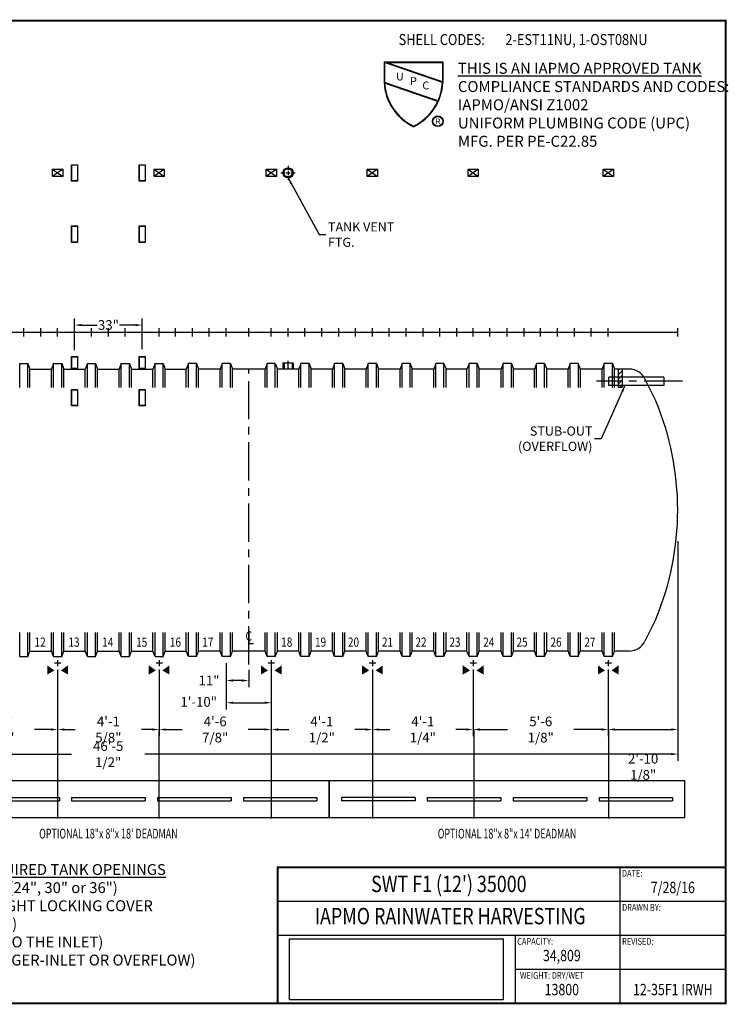
# Model space of a CAD drawing. Extents: x 70 to 730, y 3 to 485.
# Drawn here: x 383 to 730, y 3 to 485 of the extents above; entities that cross this region are included whole.
import ezdxf
from ezdxf.enums import TextEntityAlignment as Align

# ---------------------------------------------------------------- set-up
doc = ezdxf.new("R2010")
doc.units = 0
doc.header["$LTSCALE"] = 15
doc.header["$MEASUREMENT"] = 0
doc.linetypes.add('CENTER', pattern=[2, 1.25, -0.25, 0.25, -0.25])
doc.layers.get('DEFPOINTS').update_dxf_attribs({"linetype": 'CONTINUOUS'})
for name, color, linetype in [('ACCESSORIES', 3, 'CONTINUOUS'), ('BASEDWG', 6, 'CONTINUOUS'), ('BORDER', 2, 'CONTINUOUS'), ('DIM', 2, 'CONTINUOUS'), ('X-DEADMAN', 4, 'CONTINUOUS')]:
    doc.layers.add(name, color=color, linetype=linetype)
doc.styles.add('LOGO', font='sanss___.ttf', dxfattribs={"width": 0.95})
doc.styles.add('ROMANS', font='romans', dxfattribs={"width": 0.8})
doc.dimstyles.new('TANK-1', dxfattribs={"dimtxt": 4.75, "dimasz": 3.25, "dimexe": 3.25, "dimexo": 3.25, "dimgap": 1, "dimtad": 0, "dimtih": 1, "dimtoh": 1, "dimdec": 3, "dimzin": 3, "dimdsep": 46, "dimlunit": 4, "dimtxsty": 'ROMANS', "dimcen": 0.125, "dimadec": 0, "dimazin": 0, "dimtfac": 1, "dimtdec": 3, "dimtmove": 2, "dimatfit": 3, "dimfxl": 1, "dimfrac": 2, "dimtolj": 1, "dimtzin": 0, "dimarcsym": 0})
picture_1 = doc.add_image_def('image1.jpg', size_in_pixel=(1256, 360))

# ---------------------------------------------------------------- blocks, each defined once
blk = doc.blocks.new('*D4')
at = {"layer": 'DEFPOINTS', "color": 0, "transparency": 16777216}
for p in [(148.01, 232.58), (705.46, 232.58), (705.46, 125.12)]:
    blk.add_point(p, dxfattribs=at)
at = {"layer": 'DIM', "color": 0, "lineweight": -2, "transparency": 16777216}
for p, q in [((148.01, 229.33), (148.01, 121.87)), ((705.46, 229.33), (705.46, 121.87)), ((151.26, 125.12), (408.73, 125.12)), ((702.21, 125.12), (444.75, 125.12))]:
    blk.add_line(p, q, dxfattribs=at)
at = {"layer": 'DIM', "color": 0, "transparency": 16777216}
for points in [[(151.26, 125.66), (151.26, 124.58), (148.01, 125.12)], [(702.21, 125.66), (702.21, 124.58), (705.46, 125.12)]]:
    blk.add_solid(points, dxfattribs=at)
at = {"layer": 'DIM', "color": 0, "transparency": 16777216, "insert": (426.74, 125.12), "char_height": 4.75, "attachment_point": 5, "style": 'ROMANS'}
blk.add_mtext('\\A1;46\'-5 1/2"', dxfattribs=at)
blk = doc.blocks.new('*D10')
at = {"layer": 'DEFPOINTS', "color": 0, "transparency": 16777216}
for p in [(556.01, 169.83), (605.31, 169.83), (605.31, 137.16)]:
    blk.add_point(p, dxfattribs=at)
at = {"layer": 'DIM', "color": 0, "lineweight": -2, "transparency": 16777216}
for p, q in [((556.01, 166.58), (556.01, 133.91)), ((605.31, 166.58), (605.31, 133.91)), ((559.26, 137.16), (564.46, 137.16)), ((602.06, 137.16), (596.86, 137.16))]:
    blk.add_line(p, q, dxfattribs=at)
at = {"layer": 'DIM', "color": 0, "transparency": 16777216}
for points in [[(559.26, 137.7), (559.26, 136.61), (556.01, 137.16)], [(602.06, 137.7), (602.06, 136.61), (605.31, 137.16)]]:
    blk.add_solid(points, dxfattribs=at)
at = {"layer": 'DIM', "color": 0, "transparency": 16777216, "insert": (580.66, 137.16), "char_height": 4.75, "attachment_point": 5, "style": 'ROMANS'}
blk.add_mtext('\\A1;4\'-1 1/4"', dxfattribs=at)
blk = doc.blocks.new('*D21')
at = {"layer": 'DEFPOINTS', "color": 0, "transparency": 16777216}
for p in [(705.46, 232.58), (671.39, 169.83), (705.46, 137.16)]:
    blk.add_point(p, dxfattribs=at)
at = {"layer": 'DIM', "color": 0, "lineweight": -2, "transparency": 16777216}
for p, q in [((705.46, 229.33), (705.46, 133.91)), ((671.39, 166.58), (671.39, 133.91)), ((674.64, 137.16), (702.21, 137.16))]:
    blk.add_line(p, q, dxfattribs=at)
at = {"layer": 'DIM', "color": 0, "transparency": 16777216}
for points in [[(674.64, 137.7), (674.64, 136.61), (671.39, 137.16)], [(702.21, 137.7), (702.21, 136.61), (705.46, 137.16)]]:
    blk.add_solid(points, dxfattribs=at)
at = {"layer": 'DIM', "color": 0, "transparency": 16777216, "insert": (688.43, 118.93), "char_height": 4.75, "attachment_point": 5, "style": 'ROMANS'}
blk.add_mtext('\\A1;2\'-10 1/8"', dxfattribs=at)
blk = doc.blocks.new('*D24')
at = {"layer": 'DEFPOINTS', "color": 0, "transparency": 16777216}
for p in [(605.31, 169.83), (671.39, 169.83), (671.39, 137.16)]:
    blk.add_point(p, dxfattribs=at)
at = {"layer": 'DIM', "color": 0, "lineweight": -2, "transparency": 16777216}
for p, q in [((605.31, 166.58), (605.31, 133.91)), ((671.39, 166.58), (671.39, 133.91)), ((608.56, 137.16), (622.15, 137.16)), ((668.14, 137.16), (654.55, 137.16))]:
    blk.add_line(p, q, dxfattribs=at)
at = {"layer": 'DIM', "color": 0, "transparency": 16777216}
for points in [[(608.56, 137.7), (608.56, 136.61), (605.31, 137.16)], [(668.14, 137.7), (668.14, 136.61), (671.39, 137.16)]]:
    blk.add_solid(points, dxfattribs=at)
at = {"layer": 'DIM', "color": 0, "transparency": 16777216, "insert": (638.35, 137.16), "char_height": 4.75, "attachment_point": 5, "style": 'ROMANS'}
blk.add_mtext('\\A1;5\'-6 1/8"', dxfattribs=at)
blk = doc.blocks.new('*D27')
at = {"layer": 'DEFPOINTS', "color": 0, "transparency": 16777216}
for p in [(506.51, 169.83), (556.01, 169.83), (506.51, 137.16)]:
    blk.add_point(p, dxfattribs=at)
at = {"layer": 'DIM', "color": 0, "lineweight": -2, "transparency": 16777216}
for p, q in [((506.51, 166.58), (506.51, 133.91)), ((556.01, 166.58), (556.01, 133.91)), ((509.76, 137.16), (515.06, 137.16)), ((552.76, 137.16), (547.46, 137.16))]:
    blk.add_line(p, q, dxfattribs=at)
at = {"layer": 'DIM', "color": 0, "transparency": 16777216}
for points in [[(509.76, 137.7), (509.76, 136.61), (506.51, 137.16)], [(552.76, 137.7), (552.76, 136.61), (556.01, 137.16)]]:
    blk.add_solid(points, dxfattribs=at)
at = {"layer": 'DIM', "color": 0, "transparency": 16777216, "insert": (531.26, 137.16), "char_height": 4.75, "attachment_point": 5, "style": 'ROMANS'}
blk.add_mtext('\\A1;4\'-1 1/2"', dxfattribs=at)
blk = doc.blocks.new('*D28')
at = {"layer": 'DEFPOINTS', "color": 0, "transparency": 16777216}
for p in [(451.66, 169.83), (506.51, 169.83), (451.66, 137.16)]:
    blk.add_point(p, dxfattribs=at)
at = {"layer": 'DIM', "color": 0, "lineweight": -2, "transparency": 16777216}
for p, q in [((451.66, 166.58), (451.66, 133.91)), ((506.51, 166.58), (506.51, 133.91)), ((454.91, 137.16), (462.89, 137.16)), ((503.26, 137.16), (495.29, 137.16))]:
    blk.add_line(p, q, dxfattribs=at)
at = {"layer": 'DIM', "color": 0, "transparency": 16777216}
for points in [[(454.91, 137.7), (454.91, 136.61), (451.66, 137.16)], [(503.26, 137.7), (503.26, 136.61), (506.51, 137.16)]]:
    blk.add_solid(points, dxfattribs=at)
at = {"layer": 'DIM', "color": 0, "transparency": 16777216, "insert": (479.09, 137.16), "char_height": 4.75, "attachment_point": 5, "style": 'ROMANS'}
blk.add_mtext('\\A1;4\'-6 7/8"', dxfattribs=at)
blk = doc.blocks.new('*D29')
at = {"layer": 'DEFPOINTS', "color": 0, "transparency": 16777216}
for p in [(346.91, 169.83), (402.01, 169.83), (402.01, 137.16)]:
    blk.add_point(p, dxfattribs=at)
at = {"layer": 'DIM', "color": 0, "lineweight": -2, "transparency": 16777216}
for p, q in [((346.91, 166.58), (346.91, 133.91)), ((402.01, 166.58), (402.01, 133.91)), ((350.16, 137.16), (358.26, 137.16)), ((398.76, 137.16), (390.66, 137.16))]:
    blk.add_line(p, q, dxfattribs=at)
at = {"layer": 'DIM', "color": 0, "transparency": 16777216}
for points in [[(350.16, 137.7), (350.16, 136.61), (346.91, 137.16)], [(398.76, 137.7), (398.76, 136.61), (402.01, 137.16)]]:
    blk.add_solid(points, dxfattribs=at)
at = {"layer": 'DIM', "color": 0, "transparency": 16777216, "insert": (374.46, 137.16), "char_height": 4.75, "attachment_point": 5, "style": 'ROMANS'}
blk.add_mtext('\\A1;4\'-7 1/8"', dxfattribs=at)
blk = doc.blocks.new('*D32')
at = {"layer": 'DEFPOINTS', "color": 0, "transparency": 16777216}
for p in [(484.5, 172.83), (495.5, 169.58), (484.5, 161.13)]:
    blk.add_point(p, dxfattribs=at)
at = {"layer": 'DIM', "color": 0, "lineweight": -2, "transparency": 16777216}
for p, q in [((484.5, 169.58), (484.5, 157.88)), ((495.5, 166.33), (495.5, 157.88)), ((492.25, 161.13), (487.75, 161.13))]:
    blk.add_line(p, q, dxfattribs=at)
at = {"layer": 'DIM', "color": 0, "transparency": 16777216}
for points in [[(487.75, 161.67), (487.75, 160.59), (484.5, 161.13)], [(492.25, 161.67), (492.25, 160.59), (495.5, 161.13)]]:
    blk.add_solid(points, dxfattribs=at)
at = {"layer": 'DIM', "color": 0, "transparency": 16777216, "insert": (476.07, 161.13), "char_height": 4.75, "attachment_point": 5, "style": 'ROMANS'}
blk.add_mtext('\\A1;11"', dxfattribs=at)
blk = doc.blocks.new('*D33')
at = {"layer": 'DEFPOINTS', "color": 0, "transparency": 16777216}
for p in [(484.51, 172.83), (506.51, 172.83), (506.51, 150.27)]:
    blk.add_point(p, dxfattribs=at)
at = {"layer": 'DIM', "color": 0, "lineweight": -2, "transparency": 16777216}
for p, q in [((484.51, 169.58), (484.51, 147.02)), ((506.51, 169.58), (506.51, 147.02)), ((487.76, 150.27), (503.26, 150.27))]:
    blk.add_line(p, q, dxfattribs=at)
at = {"layer": 'DIM', "color": 0, "transparency": 16777216}
for points in [[(487.76, 150.81), (487.76, 149.72), (484.51, 150.27)], [(503.26, 150.81), (503.26, 149.72), (506.51, 150.27)]]:
    blk.add_solid(points, dxfattribs=at)
at = {"layer": 'DIM', "color": 0, "transparency": 16777216, "insert": (471.01, 150.7), "char_height": 4.75, "attachment_point": 5, "style": 'ROMANS'}
blk.add_mtext('\\A1;1\'-10"', dxfattribs=at)
blk = doc.blocks.new('*D34')
at = {"layer": 'DEFPOINTS', "color": 0, "transparency": 16777216}
for p in [(402.01, 169.83), (451.66, 169.83), (451.66, 137.16)]:
    blk.add_point(p, dxfattribs=at)
at = {"layer": 'DIM', "color": 0, "lineweight": -2, "transparency": 16777216}
for p, q in [((402.01, 166.58), (402.01, 133.91)), ((451.66, 166.58), (451.66, 133.91)), ((405.26, 137.16), (410.64, 137.16)), ((448.41, 137.16), (443.04, 137.16))]:
    blk.add_line(p, q, dxfattribs=at)
at = {"layer": 'DIM', "color": 0, "transparency": 16777216}
for points in [[(405.26, 137.7), (405.26, 136.61), (402.01, 137.16)], [(448.41, 137.7), (448.41, 136.61), (451.66, 137.16)]]:
    blk.add_solid(points, dxfattribs=at)
at = {"layer": 'DIM', "color": 0, "transparency": 16777216, "insert": (426.84, 137.16), "char_height": 4.75, "attachment_point": 5, "style": 'ROMANS'}
blk.add_mtext('\\A1;4\'-1 5/8"', dxfattribs=at)
blk = doc.blocks.new('X-14')
at = {"layer": 'X-DEADMAN'}
for p, q in [((87, 0), (-87, 0)), ((-87, 0), (-87, -18)), ((87, -18), (87, 0)), ((-45, -8.25), (-81, -8.25)), ((-81, -8.25), (-81, -9.75)), ((-45, -8.25), (-45, -9.75)), ((-39, -8.25), (-3, -8.25)), ((-39, -8.25), (-39, -9.75)), ((-3, -8.25), (-3, -9.75)), ((3, -8.25), (39, -8.25)), ((3, -8.25), (3, -9.75)), ((39, -8.25), (39, -9.75)), ((45, -8.25), (81, -8.25)), ((45, -8.25), (45, -9.75)), ((81, -8.25), (81, -9.75)), ((-45, -9.75), (-81, -9.75)), ((-39, -9.75), (-3, -9.75)), ((3, -9.75), (39, -9.75)), ((45, -9.75), (81, -9.75)), ((-87, -18), (87, -18))]:
    blk.add_line(p, q, dxfattribs=at)
blk = doc.blocks.new('X-18')
at = {"layer": 'X-DEADMAN'}
for p, q in [((108, 0), (-108, 0)), ((-108, 0), (-108, -18)), ((108, -18), (108, 0)), ((-66, -8.25), (-102, -8.25)), ((-102, -8.25), (-102, -9.75)), ((-66, -8.25), (-66, -9.75)), ((-60, -8.25), (-24, -8.25)), ((-60, -8.25), (-60, -9.75)), ((-24, -8.25), (-24, -9.75)), ((-18, -8.25), (18, -8.25)), ((-18, -8.25), (-18, -9.75)), ((18, -8.25), (18, -9.75)), ((24, -8.25), (60, -8.25)), ((24, -8.25), (24, -9.75)), ((60, -8.25), (60, -9.75)), ((66, -8.25), (102, -8.25)), ((66, -8.25), (66, -9.75)), ((102, -8.25), (102, -9.75)), ((-66, -9.75), (-102, -9.75)), ((-60, -9.75), (-24, -9.75)), ((-18, -9.75), (18, -9.75)), ((24, -9.75), (60, -9.75)), ((66, -9.75), (102, -9.75)), ((-108, -18), (108, -18))]:
    blk.add_line(p, q, dxfattribs=at)
blk = doc.blocks.new('13tm-sd')
at = {"layer": 'ACCESSORIES'}
for points in [[(-1.5, 82), (1.5, 82), (1.5, 74), (-1.5, 74)], [(-1.375, 81.875), (1.375, 81.875), (1.375, 74.125), (-1.375, 74.125)], [(-1.5, -11.9375), (1.5, -11.9375), (1.5, -17.9375), (-1.5, -17.9375)], [(-1.375, -12.0625), (1.375, -12.0625), (1.375, -17.8125), (-1.375, -17.8125)]]:
    blk.add_lwpolyline(points, close=True, dxfattribs=at)
blk = doc.blocks.new('13sm-sd')
at = {"layer": 'ACCESSORIES'}
for points in [[(-1.5, 52), (1.5, 52), (1.5, 44), (-1.5, 44)], [(-1.375, 51.875), (1.375, 51.875), (1.375, 44.125), (-1.375, 44.125)], [(-1.5, -28), (1.5, -28), (1.5, -36), (-1.5, -36)], [(-1.375, -28.125), (1.375, -28.125), (1.375, -35.875), (-1.375, -35.875)]]:
    blk.add_lwpolyline(points, close=True, dxfattribs=at)
blk = doc.blocks.new('*D36')
at = {"layer": 'DEFPOINTS', "color": 0, "transparency": 16777216}
for p in [(410.31, 335.09), (410.31, 319.59), (443.41, 320.08)]:
    blk.add_point(p, dxfattribs=at)
at = {"layer": 'DIM', "color": 0, "lineweight": -2, "transparency": 16777216}
for p, q in [((410.31, 322.84), (410.31, 338.34)), ((443.41, 323.33), (443.41, 338.34)), ((413.56, 335.09), (421.42, 335.09)), ((440.16, 335.09), (432.29, 335.09))]:
    blk.add_line(p, q, dxfattribs=at)
at = {"layer": 'DIM', "color": 0, "transparency": 16777216}
for points in [[(413.56, 335.63), (413.56, 334.55), (410.31, 335.09)], [(440.16, 335.63), (440.16, 334.55), (443.41, 335.09)]]:
    blk.add_solid(points, dxfattribs=at)
at = {"layer": 'DIM', "color": 0, "transparency": 16777216, "insert": (426.86, 335.09), "char_height": 4.75, "attachment_point": 5, "style": 'ROMANS'}
blk.add_mtext('\\A1;33"', dxfattribs=at)
blk = doc.blocks.new('12FT ENDCAP RIGHT')
at = {"layer": 'BASEDWG'}
for p, q in [((-10.75, -33.63), (-16.03, -22.84)), ((-10.75, -140.37), (-16.03, -151.16))]:
    blk.add_line(p, q, dxfattribs=at)
for centre, radius, start, end in [((-23.79, -26.64), 8.64, 26.0938, 90), ((-138.42, -87), 138.38, 337.3112, 22.6888), ((-23.79, -147.36), 8.64, 270, 333.9062)]:
    blk.add_arc(centre, radius, start, end, dxfattribs=at)
blk = doc.blocks.new('12FT ENDCAP LEFT')
at = {"layer": 'BORDER', "xscale": -1}
blk.add_blockref('12FT ENDCAP RIGHT', (0, 0), dxfattribs=at)
blk = doc.blocks.new('HD-12below')
at = {"layer": 'ACCESSORIES'}
for p, q in [((2.5, 79.77), (-2.5, 76.23)), ((-2.5, 79.77), (2.5, 76.23)), ((-2.5, 76.23), (-2.5, 79.77)), ((-2.5, 79.77), (2.5, 79.77)), ((2.5, 79.77), (2.5, 76.23)), ((2.5, 76.23), (-2.5, 76.23))]:
    blk.add_line(p, q, dxfattribs=at)
for points in [[(-1.57, -165.52), (-5.07, -167.52), (-1.57, -165.52), (-5.07, -163.02)], [(1.57, -165.52), (5.07, -167.52), (1.57, -165.52), (5.07, -163.02)]]:
    blk.add_solid(points, dxfattribs=at)
at = {"layer": 'DEFPOINTS'}
for p, q in [((-1.51, -161.75), (1.61, -161.75)), ((0.01, -160.4), (0.01, -163.35))]:
    blk.add_line(p, q, dxfattribs=at)
blk = doc.blocks.new('CSILogo-14')
at = {"layer": 'ACCESSORIES'}
image = blk.add_image(picture_1, insert=(2.29, -25.54), size_in_units=(85.62, 24.54), dxfattribs=at)
image.dxf.flags = 7
blk = doc.blocks.new('4npt-h')
at = {"layer": 'ACCESSORIES', "color": 5, "linetype": 'CENTER'}
for p, q in [((-3.5, 78), (-1.5, 78)), ((-1, 78), (1, 78)), ((0, 81.5), (0, 79.5)), ((0, 79), (0, 77)), ((1.5, 78), (3.5, 78)), ((0, 76.5), (0, 74.5)), ((0, -18), (0, -13.91))]:
    blk.add_line(p, q, dxfattribs=at)
at = {"layer": 'ACCESSORIES'}
for p, q in [((-2.5, -15), (-2.5, -18)), ((-2.5, -15), (2.5, -15)), ((-2, -15), (-2, -18)), ((2, -15), (2, -18)), ((2.5, -15), (2.5, -18))]:
    blk.add_line(p, q, dxfattribs=at)
for radius in [2.5, 2]:
    blk.add_circle((0, 78), radius, dxfattribs=at)
blk = doc.blocks.new('IAPMO-UPC')
at = {"layer": 'DIM'}
for p, q in [((-17, 0), (0, 0)), ((-17, 0), (-17, -5.91)), ((0, 0), (0, -5.91)), ((-0.14, -5.91), (-16.86, -0.14)), ((-16.86, -0.14), (-16.86, -5.91)), ((-16.43, -0.14), (-0.14, -0.14)), ((-0.14, -5.76), (-16.43, -0.14)), ((-0.14, -0.14), (-0.14, -5.76)), ((-1.44, -11.24), (-16.86, -5.91)), ((-1.5, -11.37), (-16.85, -6.07))]:
    blk.add_line(p, q, dxfattribs=at)
for radius in [1.56, 1.42]:
    blk.add_circle((-1.47, -17.12), radius, dxfattribs=at)
for centre, radius, start, end in [((-1.86, -5.08), 15.17, 183.1666, 244.0295), ((-1.86, -5.08), 15.02, 183.7548, 243.7645), ((-15.14, -5.08), 15.17, 295.9705, 356.8334), ((-15.14, -5.08), 15.02, 335.8239, 356.8334), ((-15.14, -5.08), 15.02, 296.2355, 335.278)]:
    blk.add_arc(centre, radius, start, end, dxfattribs=at)
at = {"layer": 'DIM', "width": 1.6607, "attachment_point": 5, "style": 'LOGO'}
for s, insert, char_height in [('U', (-12.41, -4.49), 2.28), ('P', (-8.5, -5.84), 2.28), ('C', (-4.94, -7.07), 2.28), ('{\\W1.15;R}', (-1.47, -17.12), 1.52)]:
    blk.add_mtext(s, dxfattribs=dict(at, insert=insert, char_height=char_height))

msp = doc.modelspace()

# ---------------------------------------------------------------- hatches: boundary and pattern name
at = {"layer": 'ACCESSORIES'}
h = msp.add_hatch(dxfattribs=at)
h.set_pattern_fill('ANSI31', color=256, scale=13)
h.set_pattern_definition([(45, (91.6757, 4.2925), (-1.1490485, 1.1490485), [])])
h.paths.add_polyline_path([(678.1519, 313.5766), (676.1519, 313.5766), (676.1519, 309.5766), (678.1519, 309.5766)])
h.paths.add_polyline_path([(678.1519, 309.5766), (676.1519, 309.5766), (676.1519, 307.5766), (678.1519, 307.5766)])
h.paths.add_polyline_path([(678.1519, 307.5766), (676.1519, 307.5766), (676.1519, 305.5766), (678.1519, 305.5766)])
h.paths.add_polyline_path([(678.1519, 305.5766), (676.1519, 305.5766), (676.1519, 304.7551), (678.1519, 304.7551)])

# ---------------------------------------------------------------- linework, layer by layer
for p, q in [((676.1519, 313.5766), (676.1519, 304.7551)), ((678.1519, 313.5766), (678.1519, 304.7551)), ((698.646, 309.5766), (671.646, 309.5766)), ((671.646, 305.5766), (671.646, 309.5766)), ((698.646, 309.5766), (698.646, 305.5766)), ((698.646, 305.5766), (671.646, 305.5766)), ((676.1519, 304.7551), (678.1519, 304.7551))]:
    msp.add_line(p, q, dxfattribs=at)
at = {"layer": 'ACCESSORIES', "color": 5, "linetype": 'CENTER'}
msp.add_line((707.646, 307.5766), (665.646, 307.5766), dxfattribs=at)
at = {"layer": 'BASEDWG'}
for p, q in [((383.4538, 316.3266), (387.4538, 316.3266)), ((383.4538, 304.5766), (383.4538, 316.3266)), ((387.4538, 316.3266), (388.4538, 313.5766)), ((387.4538, 304.5766), (387.4538, 316.3266)), ((388.4538, 313.5766), (399.0046, 313.5766)), ((388.4538, 304.5766), (388.4538, 313.5766)), ((400.0046, 316.3266), (399.0046, 313.5766)), ((399.0046, 304.5766), (399.0046, 313.5766)), ((400.0046, 316.3266), (404.0046, 316.3266)), ((400.0046, 304.5766), (400.0046, 316.3266)), ((404.0046, 316.3266), (405.0046, 313.5766)), ((404.0046, 304.5766), (404.0046, 316.3266)), ((405.0046, 313.5766), (415.5553, 313.5766)), ((405.0046, 304.5766), (405.0046, 313.5766)), ((416.5553, 316.3266), (415.5553, 313.5766)), ((415.5553, 304.5766), (415.5553, 313.5766)), ((416.5553, 316.3266), (420.5553, 316.3266)), ((416.5553, 304.5766), (416.5553, 316.3266)), ((420.5553, 316.3266), (421.5553, 313.5766)), ((420.5553, 304.5766), (420.5553, 316.3266)), ((421.5553, 313.5766), (432.106, 313.5766)), ((421.5553, 304.5766), (421.5553, 313.5766)), ((433.106, 316.3266), (432.106, 313.5766)), ((432.106, 304.5766), (432.106, 313.5766)), ((433.106, 316.3266), (437.106, 316.3266)), ((433.106, 304.5766), (433.106, 316.3266)), ((437.106, 316.3266), (438.106, 313.5766)), ((437.106, 304.5766), (437.106, 316.3266)), ((438.106, 313.5766), (448.6567, 313.5766)), ((438.106, 304.5766), (438.106, 313.5766)), ((449.6567, 316.3266), (448.6567, 313.5766)), ((448.6567, 304.5766), (448.6567, 313.5766)), ((449.6567, 316.3266), (453.6567, 316.3266)), ((449.6567, 304.5766), (449.6567, 316.3266)), ((453.6567, 316.3266), (454.6567, 313.5766)), ((453.6567, 304.5766), (453.6567, 316.3266)), ((454.6567, 313.5766), (464.9538, 313.5766)), ((454.6567, 304.5766), (454.6567, 313.5766)), ((465.9538, 316.3266), (464.9538, 313.5766)), ((464.9538, 304.5766), (464.9538, 313.5766)), ((469.9538, 316.3266), (465.9538, 316.3266)), ((465.9538, 304.5766), (465.9538, 316.3266)), ((469.9538, 316.3266), (470.9538, 313.5766)), ((469.9538, 304.5766), (469.9538, 316.3266)), ((481.5046, 313.5766), (470.9538, 313.5766)), ((470.9538, 304.5766), (470.9538, 313.5766)), ((482.5046, 316.3266), (481.5046, 313.5766)), ((481.5046, 304.5766), (481.5046, 313.5766)), ((486.5046, 316.3266), (482.5046, 316.3266)), ((482.5046, 304.5766), (482.5046, 316.3266)), ((486.5046, 316.3266), (487.5046, 313.5766)), ((486.5046, 304.5766), (486.5046, 316.3266)), ((503.5046, 313.5766), (487.5046, 313.5766)), ((487.5046, 304.5766), (487.5046, 313.5766)), ((504.5046, 316.3266), (503.5046, 313.5766)), ((503.5046, 304.5766), (503.5046, 313.5766)), ((508.5046, 316.3266), (504.5046, 316.3266)), ((504.5046, 304.5766), (504.5046, 316.3266)), ((508.5046, 316.3266), (509.5046, 313.5766)), ((508.5046, 304.5766), (508.5046, 316.3266)), ((520.0046, 313.5766), (509.5046, 313.5766)), ((509.5046, 304.5766), (509.5046, 313.5766)), ((521.0046, 316.3266), (520.0046, 313.5766)), ((520.0046, 304.5766), (520.0046, 313.5766)), ((525.0046, 316.3266), (521.0046, 316.3266)), ((521.0046, 304.5766), (521.0046, 316.3266)), ((525.0046, 316.3266), (526.0046, 313.5766)), ((525.0046, 304.5766), (525.0046, 316.3266)), ((536.5046, 313.5766), (526.0046, 313.5766)), ((526.0046, 304.5766), (526.0046, 313.5766)), ((537.5046, 316.3266), (536.5046, 313.5766)), ((536.5046, 304.5766), (536.5046, 313.5766)), ((541.5046, 316.3266), (537.5046, 316.3266)), ((537.5046, 304.5766), (537.5046, 316.3266)), ((541.5046, 316.3266), (542.5046, 313.5766)), ((541.5046, 304.5766), (541.5046, 316.3266)), ((553.0046, 313.5766), (542.5046, 313.5766)), ((542.5046, 304.5766), (542.5046, 313.5766)), ((554.0046, 316.3266), (553.0046, 313.5766)), ((553.0046, 304.5766), (553.0046, 313.5766)), ((558.0046, 316.3266), (554.0046, 316.3266)), ((554.0046, 304.5766), (554.0046, 316.3266)), ((558.0046, 316.3266), (559.0046, 313.5766)), ((558.0046, 304.5766), (558.0046, 316.3266)), ((569.5046, 313.5766), (559.0046, 313.5766)), ((559.0046, 304.5766), (559.0046, 313.5766)), ((570.5046, 316.3266), (569.5046, 313.5766)), ((569.5046, 304.5766), (569.5046, 313.5766)), ((574.5046, 316.3266), (570.5046, 316.3266)), ((570.5046, 304.5766), (570.5046, 316.3266)), ((574.5046, 316.3266), (575.5046, 313.5766)), ((574.5046, 304.5766), (574.5046, 316.3266)), ((586.0046, 313.5766), (575.5046, 313.5766)), ((575.5046, 304.5766), (575.5046, 313.5766)), ((587.0046, 316.3266), (586.0046, 313.5766)), ((586.0046, 304.5766), (586.0046, 313.5766)), ((591.0046, 316.3266), (587.0046, 316.3266)), ((587.0046, 304.5766), (587.0046, 316.3266)), ((591.0046, 316.3266), (592.0046, 313.5766)), ((591.0046, 304.5766), (591.0046, 316.3266)), ((602.2546, 313.5766), (592.0046, 313.5766)), ((592.0046, 304.5766), (592.0046, 313.5766)), ((603.2546, 316.3266), (602.2546, 313.5766)), ((602.2546, 304.5766), (602.2546, 313.5766)), ((607.2546, 316.3266), (603.2546, 316.3266)), ((603.2546, 304.5766), (603.2546, 316.3266)), ((607.2546, 316.3266), (608.2546, 313.5766)), ((607.2546, 304.5766), (607.2546, 316.3266)), ((619.0046, 313.5766), (608.2546, 313.5766)), ((608.2546, 304.5766), (608.2546, 313.5766)), ((620.0046, 316.3266), (619.0046, 313.5766)), ((619.0046, 304.5766), (619.0046, 313.5766)), ((624.0046, 316.3266), (620.0046, 316.3266)), ((620.0046, 304.5766), (620.0046, 316.3266)), ((624.0046, 316.3266), (625.0046, 313.5766)), ((624.0046, 304.5766), (624.0046, 316.3266)), ((635.2546, 313.5766), (625.0046, 313.5766)), ((635.2546, 313.5766), (625.0046, 313.5766)), ((625.0046, 304.5766), (625.0046, 313.5766)), ((636.2546, 316.3266), (635.2546, 313.5766)), ((635.2546, 304.5766), (635.2546, 313.5766)), ((640.2546, 316.3266), (636.2546, 316.3266)), ((636.2546, 304.5766), (636.2546, 316.3266)), ((640.2546, 316.3266), (641.2546, 313.5766)), ((640.2546, 304.5766), (640.2546, 316.3266)), ((651.8053, 313.5766), (641.2546, 313.5766)), ((641.2546, 304.5766), (641.2546, 313.5766)), ((652.7038, 316.3266), (651.7038, 313.5766)), ((651.8053, 304.5766), (651.8053, 313.5766)), ((656.7038, 316.3266), (652.7038, 316.3266)), ((652.8053, 304.5766), (652.8053, 316.3266)), ((656.7038, 316.3266), (657.7038, 313.5766)), ((656.8053, 304.5766), (656.8053, 316.3266)), ((668.3796, 313.5766), (657.8053, 313.5766)), ((657.8053, 304.5766), (657.8053, 313.5766)), ((669.3796, 316.3266), (668.3796, 313.5766)), ((668.3796, 304.5766), (668.3796, 313.5766)), ((673.3796, 316.3266), (669.3796, 316.3266)), ((669.3796, 304.5766), (669.3796, 316.3266)), ((673.3796, 316.3266), (674.3796, 313.5766)), ((673.3796, 304.5766), (673.3796, 316.3266)), ((680.6096, 313.5766), (674.3796, 313.5766)), ((680.6096, 313.5766), (674.3796, 313.5766)), ((680.6096, 313.5766), (674.3796, 313.5766)), ((680.6096, 313.5766), (674.3796, 313.5766)), ((681.5886, 313.5766), (674.3796, 313.5766)), ((674.3796, 304.5766), (674.3796, 313.5766)), ((383.4538, 172.8266), (383.4538, 184.5766)), ((387.4538, 172.8266), (387.4538, 184.5766)), ((388.4538, 175.5766), (388.4538, 184.5766)), ((399.0046, 175.5766), (399.0046, 184.5766)), ((400.0046, 172.8266), (400.0046, 184.5766)), ((404.0046, 172.8266), (404.0046, 184.5766)), ((405.0046, 175.5766), (405.0046, 184.5766)), ((415.5553, 175.5766), (415.5553, 184.5766)), ((416.5553, 172.8266), (416.5553, 184.5766)), ((420.5553, 172.8266), (420.5553, 184.5766)), ((421.5553, 175.5766), (421.5553, 184.5766)), ((432.106, 175.5766), (432.106, 184.5766)), ((433.106, 172.8266), (433.106, 184.5766)), ((437.106, 172.8266), (437.106, 184.5766)), ((438.106, 175.5766), (438.106, 184.5766)), ((448.6567, 175.5766), (448.6567, 184.5766)), ((449.6567, 172.8266), (449.6567, 184.5766)), ((453.6567, 172.8266), (453.6567, 184.5766)), ((454.6567, 175.5766), (454.6567, 184.5766)), ((464.9538, 175.5766), (464.9538, 184.5766)), ((465.9538, 172.8266), (465.9538, 184.5766)), ((469.9538, 172.8266), (469.9538, 184.5766)), ((470.9538, 175.5766), (470.9538, 184.5766)), ((481.5046, 175.5766), (481.5046, 184.5766)), ((482.5046, 172.8266), (482.5046, 184.5766)), ((486.5046, 172.8266), (486.5046, 184.5766)), ((487.5046, 175.5766), (487.5046, 184.5766)), ((495.5046, 185.1106), (495.5046, 179.327)), ((503.5046, 175.5766), (503.5046, 184.5766)), ((504.5046, 172.8266), (504.5046, 184.5766)), ((508.5046, 172.8266), (508.5046, 184.5766)), ((509.5046, 175.5766), (509.5046, 184.5766)), ((520.0046, 175.5766), (520.0046, 184.5766)), ((521.0046, 172.8266), (521.0046, 184.5766)), ((525.0046, 172.8266), (525.0046, 184.5766)), ((526.0046, 175.5766), (526.0046, 184.5766)), ((536.5046, 175.5766), (536.5046, 184.5766)), ((537.5046, 172.8266), (537.5046, 184.5766)), ((541.5046, 172.8266), (541.5046, 184.5766)), ((542.5046, 175.5766), (542.5046, 184.5766)), ((553.0046, 175.5766), (553.0046, 184.5766)), ((554.0046, 172.8266), (554.0046, 184.5766)), ((558.0046, 172.8266), (558.0046, 184.5766)), ((559.0046, 175.5766), (559.0046, 184.5766)), ((569.5046, 175.5766), (569.5046, 184.5766)), ((570.5046, 172.8266), (570.5046, 184.5766)), ((574.5046, 172.8266), (574.5046, 184.5766)), ((575.5046, 175.5766), (575.5046, 184.5766)), ((586.0046, 175.5766), (586.0046, 184.5766)), ((587.0046, 172.8266), (587.0046, 184.5766)), ((591.0046, 172.8266), (591.0046, 184.5766)), ((592.0046, 175.5766), (592.0046, 184.5766)), ((602.2546, 175.5766), (602.2546, 184.5766)), ((603.2546, 172.8266), (603.2546, 184.5766)), ((607.2546, 172.8266), (607.2546, 184.5766)), ((608.2546, 175.5766), (608.2546, 184.5766)), ((619.0046, 175.5766), (619.0046, 184.5766)), ((620.0046, 172.8266), (620.0046, 184.5766)), ((624.0046, 172.8266), (624.0046, 184.5766)), ((625.0046, 175.5766), (625.0046, 184.5766)), ((635.2546, 175.5766), (635.2546, 184.5766)), ((636.2546, 172.8266), (636.2546, 184.5766)), ((640.2546, 172.8266), (640.2546, 184.5766)), ((641.2546, 175.5766), (641.2546, 184.5766)), ((651.8053, 175.5766), (651.8053, 184.5766)), ((652.8053, 172.8266), (652.8053, 184.5766)), ((656.8053, 172.8266), (656.8053, 184.5766)), ((657.8053, 175.5766), (657.8053, 184.5766)), ((668.3796, 175.5766), (668.3796, 184.5766)), ((669.3796, 172.8266), (669.3796, 184.5766)), ((673.3796, 172.8266), (673.3796, 184.5766)), ((674.3796, 175.5766), (674.3796, 184.5766)), ((383.4538, 172.8266), (383.4538, 181.2933)), ((387.4538, 172.8266), (387.4538, 181.2933)), ((388.4538, 175.5766), (388.4538, 181.2933)), ((399.0046, 175.5766), (399.0046, 181.2933)), ((400.0046, 172.8266), (400.0046, 181.2933)), ((404.0046, 172.8266), (404.0046, 181.2933)), ((405.0046, 175.5766), (405.0046, 181.2933)), ((415.5553, 175.5766), (415.5553, 181.2933)), ((416.5553, 172.8266), (416.5553, 181.2933)), ((420.5553, 172.8266), (420.5553, 181.2933)), ((421.5553, 175.5766), (421.5553, 181.2933)), ((432.106, 175.5766), (432.106, 181.2933)), ((433.106, 172.8266), (433.106, 181.2933)), ((437.106, 172.8266), (437.106, 181.2933)), ((438.106, 175.5766), (438.106, 181.2933)), ((448.6567, 175.5766), (448.6567, 181.2933)), ((449.6567, 172.8266), (449.6567, 181.2933)), ((453.6567, 172.8266), (453.6567, 181.2933)), ((454.6567, 175.5766), (454.6567, 181.2933)), ((464.9538, 175.5766), (464.9538, 181.2933)), ((465.9538, 172.8266), (465.9538, 181.2933)), ((469.9538, 172.8266), (469.9538, 181.2933)), ((470.9538, 175.5766), (470.9538, 181.2933)), ((481.5046, 175.5766), (481.5046, 181.2933)), ((482.5046, 172.8266), (482.5046, 181.2933)), ((486.5046, 172.8266), (486.5046, 181.2933)), ((487.5046, 175.5766), (487.5046, 181.2933)), ((495.5046, 179.327), (497.8288, 179.327)), ((503.5046, 175.5766), (503.5046, 181.2933)), ((504.5046, 172.8266), (504.5046, 181.2933)), ((508.5046, 172.8266), (508.5046, 181.2933)), ((509.5046, 175.5766), (509.5046, 181.2933)), ((520.0046, 175.5766), (520.0046, 181.2933)), ((521.0046, 172.8266), (521.0046, 181.2933)), ((525.0046, 172.8266), (525.0046, 181.2933)), ((526.0046, 175.5766), (526.0046, 181.2933)), ((536.5046, 175.5766), (536.5046, 181.2933)), ((537.5046, 172.8266), (537.5046, 181.2933)), ((541.5046, 172.8266), (541.5046, 181.2933)), ((542.5046, 175.5766), (542.5046, 181.2933)), ((553.0046, 175.5766), (553.0046, 181.2933)), ((554.0046, 172.8266), (554.0046, 181.2933)), ((558.0046, 172.8266), (558.0046, 181.2933)), ((559.0046, 175.5766), (559.0046, 181.2933)), ((569.5046, 175.5766), (569.5046, 181.2933)), ((570.5046, 172.8266), (570.5046, 181.2933)), ((574.5046, 172.8266), (574.5046, 181.2933)), ((575.5046, 175.5766), (575.5046, 181.2933)), ((586.0046, 175.5766), (586.0046, 181.2933)), ((587.0046, 172.8266), (587.0046, 181.2933)), ((591.0046, 172.8266), (591.0046, 181.2933)), ((592.0046, 175.5766), (592.0046, 181.2933)), ((602.2546, 175.5766), (602.2546, 181.2933)), ((603.2546, 172.8266), (603.2546, 181.2933)), ((607.2546, 172.8266), (607.2546, 181.2933)), ((608.2546, 175.5766), (608.2546, 181.2933)), ((619.0046, 175.5766), (619.0046, 181.2933)), ((620.0046, 172.8266), (620.0046, 181.2933)), ((624.0046, 172.8266), (624.0046, 181.2933)), ((625.0046, 175.5766), (625.0046, 181.2933)), ((635.2546, 175.5766), (635.2546, 181.2933)), ((636.2546, 172.8266), (636.2546, 181.2933)), ((640.2546, 172.8266), (640.2546, 181.2933)), ((641.2546, 175.5766), (641.2546, 181.2933)), ((668.3796, 175.5766), (668.3796, 181.2933)), ((669.3796, 172.8266), (669.3796, 181.2933)), ((673.3796, 172.8266), (673.3796, 181.2933)), ((674.3796, 175.5766), (674.3796, 181.2933)), ((387.4538, 172.8266), (388.4538, 175.5766)), ((388.4538, 175.5766), (399.0046, 175.5766)), ((400.0046, 172.8266), (399.0046, 175.5766)), ((404.0046, 172.8266), (405.0046, 175.5766)), ((405.0046, 175.5766), (415.5553, 175.5766)), ((416.5553, 172.8266), (415.5553, 175.5766)), ((420.5553, 172.8266), (421.5553, 175.5766)), ((421.5553, 175.5766), (432.106, 175.5766)), ((433.106, 172.8266), (432.106, 175.5766)), ((437.106, 172.8266), (438.106, 175.5766)), ((438.106, 175.5766), (448.6567, 175.5766)), ((449.6567, 172.8266), (448.6567, 175.5766)), ((453.6567, 172.8266), (454.6567, 175.5766)), ((454.6567, 175.5766), (464.9538, 175.5766)), ((465.9538, 172.8266), (464.9538, 175.5766)), ((469.9538, 172.8266), (470.9538, 175.5766)), ((481.5046, 175.5766), (470.9538, 175.5766)), ((482.5046, 172.8266), (481.5046, 175.5766)), ((486.5046, 172.8266), (487.5046, 175.5766)), ((503.5046, 175.5766), (487.5046, 175.5766)), ((504.5046, 172.8266), (503.5046, 175.5766)), ((508.5046, 172.8266), (509.5046, 175.5766)), ((520.0046, 175.5766), (509.5046, 175.5766)), ((521.0046, 172.8266), (520.0046, 175.5766)), ((525.0046, 172.8266), (526.0046, 175.5766)), ((536.5046, 175.5766), (526.0046, 175.5766)), ((537.5046, 172.8266), (536.5046, 175.5766)), ((541.5046, 172.8266), (542.5046, 175.5766)), ((553.0046, 175.5766), (542.5046, 175.5766)), ((554.0046, 172.8266), (553.0046, 175.5766)), ((558.0046, 172.8266), (559.0046, 175.5766)), ((569.5046, 175.5766), (559.0046, 175.5766)), ((570.5046, 172.8266), (569.5046, 175.5766)), ((574.5046, 172.8266), (575.5046, 175.5766)), ((586.0046, 175.5766), (575.5046, 175.5766)), ((587.0046, 172.8266), (586.0046, 175.5766)), ((591.0046, 172.8266), (592.0046, 175.5766)), ((602.2546, 175.5766), (592.0046, 175.5766)), ((603.2546, 172.8266), (602.2546, 175.5766)), ((607.2546, 172.8266), (608.2546, 175.5766)), ((619.0046, 175.5766), (608.2546, 175.5766)), ((620.0046, 172.8266), (619.0046, 175.5766)), ((624.0046, 172.8266), (625.0046, 175.5766)), ((635.2546, 175.5766), (625.0046, 175.5766)), ((635.2546, 175.5766), (625.0046, 175.5766)), ((636.2546, 172.8266), (635.2546, 175.5766)), ((640.2546, 172.8266), (641.2546, 175.5766)), ((651.8053, 175.5766), (641.2546, 175.5766)), ((652.7038, 172.8266), (651.7038, 175.5766)), ((656.7038, 172.8266), (657.7038, 175.5766)), ((668.3796, 175.5766), (657.8053, 175.5766)), ((669.3796, 172.8266), (668.3796, 175.5766)), ((673.3796, 172.8266), (674.3796, 175.5766)), ((680.6096, 175.5766), (674.3796, 175.5766)), ((680.6096, 175.5766), (674.3796, 175.5766)), ((680.6096, 175.5766), (674.3796, 175.5766)), ((680.6096, 175.5766), (674.3796, 175.5766)), ((680.6096, 175.5766), (674.3796, 175.5766)), ((680.6096, 175.5766), (674.3796, 175.5766)), ((681.5886, 175.5766), (674.3796, 175.5766)), ((383.4538, 172.8266), (387.4538, 172.8266)), ((400.0046, 172.8266), (404.0046, 172.8266)), ((416.5553, 172.8266), (420.5553, 172.8266)), ((433.106, 172.8266), (437.106, 172.8266)), ((449.6567, 172.8266), (453.6567, 172.8266)), ((469.9538, 172.8266), (465.9538, 172.8266)), ((486.5046, 172.8266), (482.5046, 172.8266)), ((508.5046, 172.8266), (504.5046, 172.8266)), ((525.0046, 172.8266), (521.0046, 172.8266)), ((541.5046, 172.8266), (537.5046, 172.8266)), ((558.0046, 172.8266), (554.0046, 172.8266)), ((574.5046, 172.8266), (570.5046, 172.8266)), ((591.0046, 172.8266), (587.0046, 172.8266)), ((607.2546, 172.8266), (603.2546, 172.8266)), ((624.0046, 172.8266), (620.0046, 172.8266)), ((640.2546, 172.8266), (636.2546, 172.8266)), ((656.7038, 172.8266), (652.7038, 172.8266)), ((673.3796, 172.8266), (669.3796, 172.8266))]:
    msp.add_line(p, q, dxfattribs=at)
at = {"layer": 'BASEDWG', "color": 5, "linetype": 'CENTER'}
msp.add_line((495.5046, 168.9672), (495.5046, 313.5766), dxfattribs=at)
at = {"layer": 'BORDER'}
for p, q in [((677.0643, 69.7791), (677.0643, 3.154)), ((509.6334, 53.1228), (728.8838, 53.1228)), ((509.6334, 36.4665), (728.8838, 36.4665)), ((625.8572, 36.4665), (625.8572, 3.154)), ((625.8572, 19.8102), (728.8838, 19.8102))]:
    msp.add_line(p, q, dxfattribs=at)
at = {"layer": 'BORDER', "const_width": 0.9596}
msp.add_lwpolyline([(728.8838, 3.154), (70.0352, 3.154), (70.0352, 484.0614), (728.8838, 484.0614)], close=True, dxfattribs=at)
msp.add_lwpolyline([(509.6334, 3.154), (509.6334, 69.7791), (728.8838, 69.7791)], dxfattribs=at)
at = {"layer": 'DEFPOINTS'}
for p, q in [((385.4538, 329.5766), (385.4538, 333.5766)), ((393.7546, 329.5766), (393.7546, 333.5766)), ((402.0046, 329.5766), (402.0046, 333.5766)), ((410.3053, 329.5766), (410.3053, 333.5766)), ((418.5553, 329.5766), (418.5553, 333.5766)), ((426.856, 329.5766), (426.856, 333.5766)), ((435.106, 329.5766), (435.106, 333.5766)), ((443.4067, 329.5766), (443.4067, 333.5766)), ((451.6567, 329.5766), (451.6567, 333.5766)), ((459.7038, 329.5766), (459.7038, 333.5766)), ((467.9538, 329.5766), (467.9538, 333.5766)), ((476.2038, 329.5766), (476.2038, 333.5766)), ((484.5046, 329.5766), (484.5046, 333.5766)), ((495.5046, 329.5766), (495.5046, 333.5766)), ((506.5046, 329.5766), (506.5046, 333.5766)), ((514.7546, 329.5766), (514.7546, 333.5766)), ((523.0046, 329.5766), (523.0046, 333.5766)), ((531.2546, 329.5766), (531.2546, 333.5766)), ((539.5046, 329.5766), (539.5046, 333.5766)), ((547.7546, 329.5766), (547.7546, 333.5766)), ((556.0046, 329.5766), (556.0046, 333.5766)), ((564.2546, 329.5766), (564.2546, 333.5766)), ((572.5046, 329.5766), (572.5046, 333.5766)), ((580.7546, 329.5766), (580.7546, 333.5766)), ((589.0046, 329.5766), (589.0046, 333.5766)), ((597.3053, 329.5766), (597.3053, 333.5766)), ((605.3053, 329.5766), (605.3053, 333.5766)), ((613.5046, 329.5766), (613.5046, 333.5766)), ((622.0046, 329.5766), (622.0046, 333.5766)), ((630.3053, 329.5766), (630.3053, 333.5766)), ((638.3053, 329.5766), (638.3053, 333.5766)), ((646.5046, 329.5766), (646.5046, 333.5766)), ((654.856, 329.5766), (654.856, 333.5766)), ((663.0553, 329.5766), (663.0553, 333.5766)), ((671.3796, 329.5766), (671.3796, 333.5766)), ((705.3796, 329.5766), (705.3796, 333.5766)), ((148.0046, 331.5766), (705.3796, 331.5766)), ((672.8942, 172.8266), (669.7807, 172.8266))]:
    msp.add_line(p, q, dxfattribs=at)
at = {"layer": 'X-DEADMAN'}
for p, q in [((401.872, 137.1565), (401.872, 93.5996)), ((451.5242, 137.1565), (451.5242, 93.5996)), ((506.497, 137.1565), (506.497, 93.5996)), ((555.997, 137.1565), (555.997, 93.5996)), ((605.5477, 137.1565), (605.5477, 93.5996)), ((671.497, 137.1565), (671.497, 93.5996))]:
    msp.add_line(p, q, dxfattribs=at)

# ---------------------------------------------------------------- block references
at = {"layer": 'ACCESSORIES'}
for name, p in [('HD-12below', (402.0046, 331.5766)), ('13tm-sd', (410.3053, 331.5766)), ('13tm-sd', (443.4067, 331.5766)), ('HD-12below', (451.6567, 331.5766)), ('HD-12below', (506.5046, 331.5766)), ('4npt-h', (514.7546, 331.5766)), ('HD-12below', (556.0046, 331.5766)), ('HD-12below', (605.3053, 331.5766)), ('HD-12below', (671.3796, 331.5766)), ('13sm-sd', (410.3053, 331.5766)), ('13sm-sd', (443.4067, 331.5766))]:
    msp.add_blockref(name, p, dxfattribs=at)
at = {"layer": 'DIM'}
for name, p, xscale, yscale, zscale in [('IAPMO-UPC', (590.4956, 463.841), 1.694167891539443, 1.694167891539443, 1.694167891539443), ('CSILogo-14', (512.6435, 36.0196), 1.221658939179951, 1.221658939179951, 1.221658939179951)]:
    msp.add_blockref(name, p, dxfattribs=dict(at, xscale=xscale, yscale=yscale, zscale=zscale))
at = {"layer": 'DIM', "xscale": -1}
msp.add_blockref('12FT ENDCAP LEFT', (705.3796, 331.5766), dxfattribs=at)
at = {"layer": 'X-DEADMAN'}
for name, p in [('X-18', (426.856, 112.0685)), ('X-14', (621.856, 112.0685))]:
    msp.add_blockref(name, p, dxfattribs=at)

# ---------------------------------------------------------------- texts
at = {"layer": 'BASEDWG', "style": 'ROMANS', "width": 0.8}
for s, height, p in [('C', 4.6484, (495.5046, 182.3148)), ('12', 4.5, (393.4538, 179.3385)), ('13', 4.5, (410.0046, 179.3385)), ('14', 4.5, (426.5553, 179.3385)), ('15', 4.5, (443.106, 179.3385)), ('16', 4.5, (459.6567, 179.3385)), ('17', 4.5, (475.4845, 179.3385)), ('18', 4.5, (514.1152, 179.3385)), ('19', 4.5, (530.6296, 179.3385)), ('20', 4.5, (546.7546, 179.3385)), ('21', 4.5, (563.3796, 179.3385)), ('22', 4.5, (579.7546, 179.3385)), ('23', 4.5, (596.3796, 179.3385)), ('24', 4.5, (612.9303, 179.3385)), ('25', 4.5, (629.2038, 179.3385)), ('26', 4.5, (645.8288, 179.3385)), ('27', 4.5, (662.3796, 179.3385))]:
    msp.add_text(s, height=height, dxfattribs=at).set_placement(p, align=Align.MIDDLE)
at = {"layer": 'BORDER', "style": 'ROMANS', "width": 0.8}
for s, height, p in [('DATE:', 3.33126, (678.0435, 68.4433)), ('DRAWN BY:', 3.33126, (678.1346, 51.787)), ('CAPACITY:', 3.33126, (626.8273, 35.1307)), ('REVISED:', 3.33126, (678.1346, 35.1307)), ('WEIGHT: DRY/WET', 3.331257, (628.1947, 18.4744))]:
    msp.add_text(s, height=height, dxfattribs=at).set_placement(p, align=Align.TOP_LEFT)
for s, height, p in [("SWT F1 (12') 35000", 8.019693, (593.3984, 60.5472)), ('7/28/16', 5.5521, (702.974, 59.1376)), ('IAPMO RAINWATER HARVESTING', 8.019693, (594.0687, 44.8104)), ('34,809', 5.5521, (648.6869, 25.825)), ('12-35F1 IRWH', 5.552095, (702.974, 9.1687))]:
    msp.add_text(s, height=height, dxfattribs=at).set_placement(p, align=Align.MIDDLE)
at = {"layer": 'BORDER', "color": 3, "style": 'ROMANS', "width": 0.8}
msp.add_text('13800', height=5.5521, dxfattribs=at).set_placement((648.6869, 9.1687), align=Align.MIDDLE)
at = {"layer": 'BORDER', "insert": (281.2319, 71.2892), "char_height": 5.315798, "attachment_point": 1, "style": 'ROMANS'}
msp.add_mtext_dynamic_manual_height_columns('{\\LIAPMO Z1002 MINIMUM REQUIRED TANK OPENINGS\\P}1-ACCESS COLLAR OPENING (24", 30" or 36")\\P1-ACCESS RISER w/WATERTIGHT LOCKING COVER\\P1-INLET/FILL FITTING (4" MIN)\\P1-TANK OVERFLOW (EQUAL TO THE INLET)\\P1-TANK VENT (EQUAL TO LARGER-INLET OR OVERFLOW)', width=217.768714, gutter_width=25, heights=[0], dxfattribs=at)
at = {"layer": 'DIM', "style": 'ROMANS', "width": 0.85}
for s, p in [('SHELL CODES:', (568.8353, 472.1207)), ('2-EST11NU, 1-OST08NU', (621.0739, 472.1207))]:
    msp.add_text(s, height=5.38385, dxfattribs=at).set_placement(p)
at = {"layer": 'DIM', "insert": (597.8198, 463.4289), "char_height": 5.354407, "width": 150.163039, "attachment_point": 1, "style": 'ROMANS'}
msp.add_mtext('{\\LTHIS IS AN IAPMO APPROVED TANK\\P}COMPLIANCE STANDARDS AND CODES: IAPMO/ANSI Z1002\\PUNIFORM PLUMBING CODE (UPC)\\PMFG. PER PE-C22.85', dxfattribs=at)
at = {"layer": 'DIM', "char_height": 4.5, "style": 'ROMANS'}
for s, insert, attachment_point in [('\\A1;TANK VENT FTG.', (534.2578, 379.3827), 4), ('\\A1;STUB-OUT (OVERFLOW)', (663.6304, 279.4832), 6)]:
    msp.add_mtext(s, dxfattribs=dict(at, insert=insert, attachment_point=attachment_point))
at = {"layer": 'X-DEADMAN', "style": 'ROMANS', "width": 0.675}
for s, p in [('OPTIONAL 18"x 8"x 18\' DEADMAN', (426.856, 85.5881)), ('OPTIONAL 18"x 8"x 14\' DEADMAN', (621.856, 85.5881))]:
    msp.add_text(s, height=4.75, dxfattribs=at).set_placement(p, align=Align.MIDDLE)

# ---------------------------------------------------------------- dimensions: what is measured, and where the dimension line sits
at = {"layer": 'DIM'}
dim = msp.add_linear_dim(base=(410.3053, 335.0917), p1=(443.4067, 320.0791), p2=(410.3053, 319.5896), text='33"', dimstyle='TANK-1', dxfattribs=at)
dim.commit()
dim.dimension.update_dxf_attribs({"geometry": '*D36', "text_midpoint": (426.856, 335.0917)})
for base, p1, p2, picture, middle in [((705.4636, 125.1223), (148.0143, 232.5766), (705.4636, 232.5766), '*D4', (426.7389, 125.1223)), ((705.46357, 137.15648), (671.38711, 169.82663), (705.46357, 232.57663), '*D21', (688.42534, 118.93029)), ((402.0121, 137.1565), (346.9107, 169.8266), (402.0121, 169.8266), '*D29', (374.4614, 137.1565)), ((451.6643, 137.1565), (402.0121, 169.8266), (451.6643, 169.8266), '*D34', (426.8382, 137.1565)), ((451.6643, 137.1565), (506.5121, 169.8266), (451.6643, 169.8266), '*D28', (479.0882, 137.1565)), ((506.5121, 137.1565), (556.0121, 169.8266), (506.5121, 169.8266), '*D27', (531.2621, 137.1565)), ((605.3128, 137.1565), (556.0121, 169.8266), (605.3128, 169.8266), '*D10', (580.6625, 137.1565)), ((671.3871, 137.1565), (605.3128, 169.8266), (671.3871, 169.8266), '*D24', (638.35, 137.1565))]:
    dim = msp.add_linear_dim(base=base, p1=p1, p2=p2, dimstyle='TANK-1', dxfattribs=at)
    dim.commit()
    dim.dimension.update_dxf_attribs({"geometry": picture, "text_midpoint": middle})
for base, p1, p2, picture, middle in [((506.5121, 150.2663), (484.5121, 172.8266), (506.5121, 172.8266), '*D33', (471.0059, 150.7047)), ((484.5046, 161.1308), (495.5046, 169.5766), (484.5046, 172.8266), '*D32', (476.0737, 161.1326))]:
    dim = msp.add_linear_dim(base=base, p1=p1, p2=p2, dimstyle='TANK-1', dxfattribs=at)
    dim.commit()
    dim.dimension.update_dxf_attribs({"geometry": picture, "text_midpoint": middle, "dimtype": 160})

# ---------------------------------------------------------------- leaders
at = {"layer": 'DIM', "annotation_type": 0, "has_hookline": 1}
for points, hookline_direction in [([(514.7546, 407.0766), (530.0078, 379.3827), (533.2578, 379.3827)], 0), ([(679.5373, 305.5766), (667.8804, 279.4832), (664.6304, 279.4832)], 1)]:
    msp.add_leader(points, dimstyle='TANK-1', override={"dimexe": 2, "dimgap": 1}, dxfattribs=dict(at, hookline_direction=hookline_direction))

doc.saveas('drawing.dxf')
